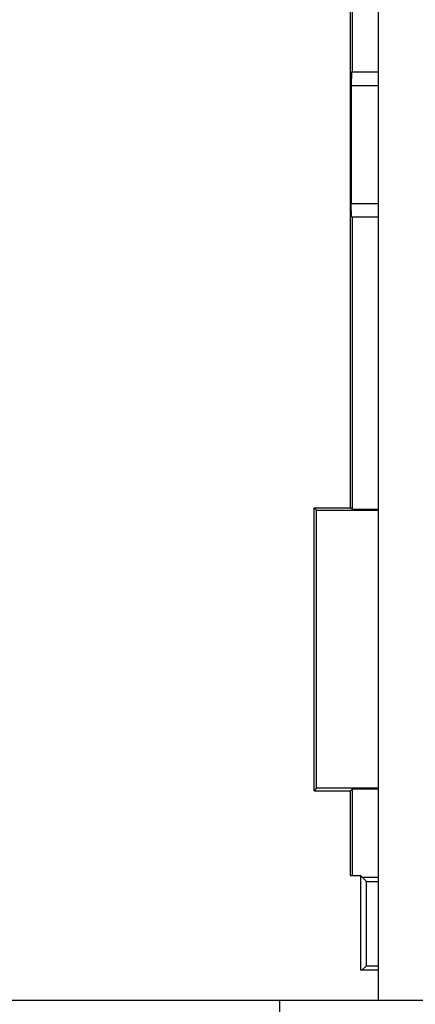
# Paper-space layout 'Layout1' of a CAD drawing. Extents: x 0 to 11, y 0 to 8.5.
# Drawn here: x 3.6 to 3.7, y 3.7 to 4 of the extents above; entities that cross this region are included whole.
import ezdxf

# ---------------------------------------------------------------- set-up
doc = ezdxf.new("R2010")
doc.units = 0
doc.header["$MEASUREMENT"] = 0
doc.layers.add('1', color=7, linetype='Continuous')

psp = doc.layouts.get("Layout1")

# ---------------------------------------------------------------- linework, layer by layer
at = {"layer": '1', "color": 3, "linetype": 'Continuous'}
for p in [(3.65394, 5.63576), (3.66769, 3.71639)]:
    psp.add_line(p, (3.65394, 3.71639), dxfattribs=at)
at = {"layer": '1', "color": 4, "linetype": 'Continuous'}
for p, q in [((3.64606, 3.85811), (3.64606, 4.0642)), ((3.64659, 3.9835), (3.64659, 4.06474)), ((3.64626, 3.9835), (3.64619, 3.9796)), ((3.64626, 3.9835), (3.65394, 3.9835)), ((3.64619, 3.9796), (3.65394, 3.9796)), ((3.64619, 3.9796), (3.64619, 3.94566)), ((3.64626, 3.94175), (3.64619, 3.94566)), ((3.64619, 3.94566), (3.65394, 3.94566)), ((3.64626, 3.94175), (3.65394, 3.94175)), ((3.64659, 3.85758), (3.64659, 3.94175)), ((3.63551, 3.7767), (3.63551, 3.85811)), ((3.63622, 3.85741), (3.63551, 3.85811)), ((3.63551, 3.85811), (3.64606, 3.85811)), ((3.63622, 3.77741), (3.63622, 3.85741)), ((3.63622, 3.85741), (3.65394, 3.85741)), ((3.64659, 3.85758), (3.64606, 3.85811)), ((3.65394, 3.85758), (3.64659, 3.85758)), ((3.63622, 3.77741), (3.63551, 3.7767)), ((3.63551, 3.7767), (3.64606, 3.7767)), ((3.65394, 3.77741), (3.63622, 3.77741)), ((3.64606, 3.7767), (3.64659, 3.77724)), ((3.64606, 3.75238), (3.64606, 3.7767)), ((3.64659, 3.75238), (3.64659, 3.77724)), ((3.64659, 3.77724), (3.65394, 3.77724)), ((3.64606, 3.75238), (3.64886, 3.75238)), ((3.64886, 3.75238), (3.64939, 3.75185)), ((3.64886, 3.75238), (3.64886, 3.72517)), ((3.64939, 3.75185), (3.65394, 3.75185)), ((3.64939, 3.75185), (3.65061, 3.75064)), ((3.65061, 3.75064), (3.65394, 3.75064)), ((3.65061, 3.72638), (3.65061, 3.75064)), ((3.64886, 3.72517), (3.65394, 3.72517)), ((3.64939, 3.72517), (3.65061, 3.72638)), ((3.65061, 3.72638), (3.65394, 3.72638)), ((3.62562, 3.71639), (3.52269, 3.71639)), ((3.65394, 3.71639), (3.62562, 3.71639)), ((3.62566, 3.71245), (3.62562, 3.71639))]:
    psp.add_line(p, q, dxfattribs=at)

doc.saveas('drawing.dxf')
